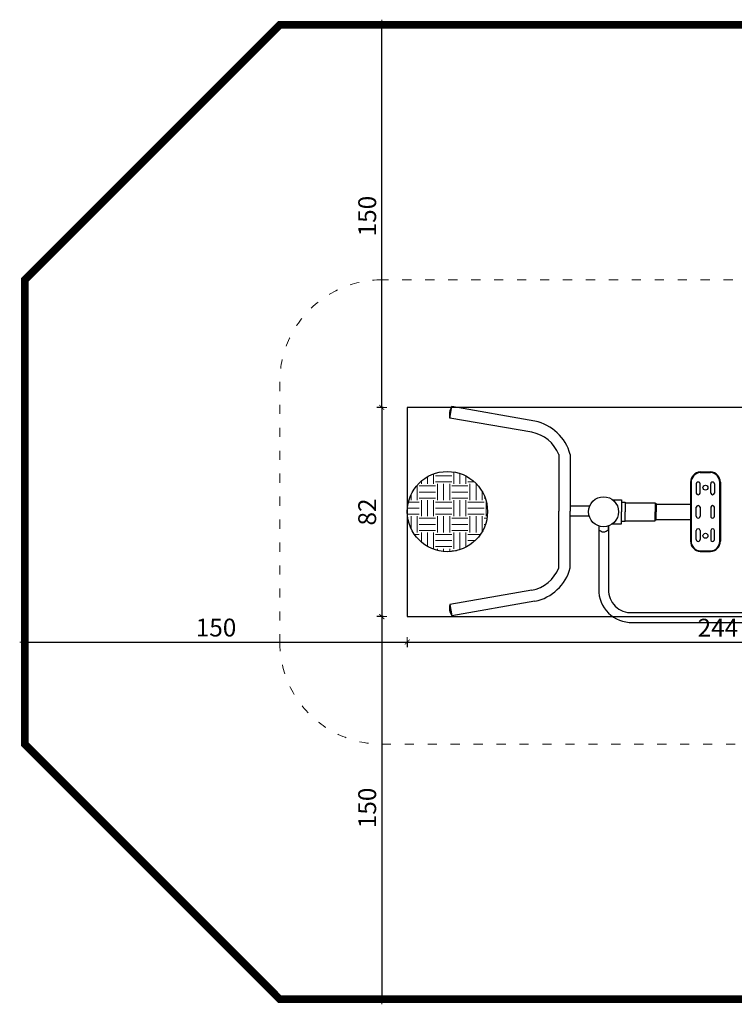
# Model space of a CAD drawing. Units: millimetres. Extents: x 337 to 2503, y 230 to 633.
# Drawn here: x 1956 to 2236, y 230 to 616 of the extents above; entities that cross this region are included whole.
import ezdxf

# ---------------------------------------------------------------- set-up
doc = ezdxf.new("R2010")
doc.units = ezdxf.units.MM
doc.linetypes.add('ACAD_ISO03W100', pattern=[30, 12, -18])
doc.linetypes.add('JIS_02_4.0', pattern=[5.5, 4, -1.5])
doc.layers.get('Defpoints').update_dxf_attribs({"color": 250})
for name, color, linetype, lineweight in [('0-02 opis STREFA 150', 8, 'Continuous', 0), ('0-03 wymiary', 6, 'Continuous', 5), ('05', 5, 'Continuous', 25), ('1-02 wid cienki', 8, 'Continuous', 5)]:
    doc.layers.add(name, color=color, linetype=linetype, lineweight=lineweight)
doc.styles.add('1-25', font='txt', dxfattribs={"height": 7})
doc.dimstyles.new('1-25', dxfattribs={"dimtxt": 7, "dimasz": 0.2, "dimexe": 2, "dimexo": 5, "dimgap": 1.25, "dimtad": 1, "dimdec": 0, "dimrnd": 0.5, "dimtxsty": '1-25', "dimblk": 'BG dim mark', "dimcen": 0, "dimclrd": 256, "dimclre": 8, "dimclrt": 11, "dimadec": 0, "dimazin": 0, "dimtfac": 1, "dimtdec": 0, "dimtix": 1, "dimtmove": 1, "dimatfit": 3, "dimfxl": 0.5, "dimtfill": 1, "dimarcsym": 0})

# ---------------------------------------------------------------- blocks, each defined once
blk = doc.blocks.new('BG dim mark')
for p, q in [((10, 0), (-10, 0)), ((0, -10), (0, 10))]:
    blk.add_line(p, q)
at = {"color": 0, "linetype": 'ByBlock', "const_width": 1.5}
blk.add_lwpolyline([(5, 5), (-5, -5)], dxfattribs=at)
blk = doc.blocks.new('*D22')
at = {"layer": '0-03 wymiary', "color": 8, "linetype": 'JIS_02_4.0', "lineweight": -2, "transparency": 16777216}
for p, q in [((-89.39, 39.67), (-91.89, 39.67)), ((-89.39, -42.4), (-91.89, -42.4))]:
    blk.add_line(p, q, dxfattribs=at)
at = {"layer": '0-03 wymiary', "lineweight": -2, "transparency": 16777216}
blk.add_line((-89.89, 39.47), (-89.89, -42.2), dxfattribs=at)
at = {"layer": 'Defpoints', "color": 0, "transparency": 16777216}
for p in [(-79.89, 39.67), (-89.89, -42.4), (-79.89, -42.4)]:
    blk.add_point(p, dxfattribs=at)
at = {"layer": '0-03 wymiary', "lineweight": -2, "transparency": 16777216, "xscale": 0.2, "yscale": 0.2, "zscale": 0.2}
for p, rotation in [((-89.89, 39.67), 90), ((-89.89, -42.4), 270)]:
    blk.add_blockref('BG dim mark', p, dxfattribs=dict(at, rotation=rotation))
at = {"layer": '0-03 wymiary', "color": 11, "transparency": 16777216, "insert": (-94.71, -1.36), "char_height": 7, "attachment_point": 5, "rotation": 90, "style": '1-25', "bg_fill": 3, "box_fill_scale": 1.1, "bg_fill_color": 256, "bg_fill_true_color": 13158600, "bg_fill_transparency": 0}
blk.add_mtext('82', dxfattribs=at)
blk = doc.blocks.new('*D23')
at = {"layer": '0-03 wymiary', "color": 8, "linetype": 'JIS_02_4.0', "lineweight": -2, "transparency": 16777216}
for p, q in [((-89.39, -42.4), (-91.89, -42.4)), ((-89.39, -192.4), (-91.89, -192.4))]:
    blk.add_line(p, q, dxfattribs=at)
at = {"layer": '0-03 wymiary', "lineweight": -2, "transparency": 16777216}
blk.add_line((-89.89, -42.6), (-89.89, -192.2), dxfattribs=at)
at = {"layer": 'Defpoints', "color": 0, "transparency": 16777216}
for p in [(-79.89, -42.4), (-89.89, -192.4), (41.94, -192.4)]:
    blk.add_point(p, dxfattribs=at)
at = {"layer": '0-03 wymiary', "lineweight": -2, "transparency": 16777216, "xscale": 0.2, "yscale": 0.2, "zscale": 0.2}
for p, rotation in [((-89.89, -42.4), 90), ((-89.89, -192.4), 270)]:
    blk.add_blockref('BG dim mark', p, dxfattribs=dict(at, rotation=rotation))
at = {"layer": '0-03 wymiary', "color": 11, "transparency": 16777216, "insert": (-94.71, -117.4), "char_height": 7, "attachment_point": 5, "rotation": 90, "style": '1-25', "bg_fill": 3, "box_fill_scale": 1.1, "bg_fill_color": 256, "bg_fill_true_color": 13158600, "bg_fill_transparency": 0}
blk.add_mtext('150', dxfattribs=at)
blk = doc.blocks.new('*D24')
at = {"layer": '0-03 wymiary', "color": 8, "linetype": 'JIS_02_4.0', "lineweight": -2, "transparency": 16777216}
for p, q in [((-89.39, 189.67), (-91.89, 189.67)), ((-89.39, 39.67), (-91.89, 39.67))]:
    blk.add_line(p, q, dxfattribs=at)
at = {"layer": '0-03 wymiary', "lineweight": -2, "transparency": 16777216}
blk.add_line((-89.89, 39.87), (-89.89, 189.47), dxfattribs=at)
at = {"layer": 'Defpoints', "color": 0, "transparency": 16777216}
for p in [(-89.89, 189.67), (41.94, 189.67), (-79.89, 39.67)]:
    blk.add_point(p, dxfattribs=at)
at = {"layer": '0-03 wymiary', "lineweight": -2, "transparency": 16777216, "xscale": 0.2, "yscale": 0.2, "zscale": 0.2}
for p, rotation in [((-89.89, 189.67), 90), ((-89.89, 39.67), 270)]:
    blk.add_blockref('BG dim mark', p, dxfattribs=dict(at, rotation=rotation))
at = {"layer": '0-03 wymiary', "color": 11, "transparency": 16777216, "insert": (-94.71, 114.67), "char_height": 7, "attachment_point": 5, "rotation": 90, "style": '1-25', "bg_fill": 3, "box_fill_scale": 1.1, "bg_fill_color": 256, "bg_fill_true_color": 13158600, "bg_fill_transparency": 0}
blk.add_mtext('150', dxfattribs=at)
blk = doc.blocks.new('*D26')
at = {"layer": '0-03 wymiary', "color": 8, "linetype": 'JIS_02_4.0', "lineweight": -2, "transparency": 16777216}
for p, q in [((-229.89, -51.9), (-229.89, -54.4)), ((-79.89, -51.9), (-79.89, -54.4))]:
    blk.add_line(p, q, dxfattribs=at)
at = {"layer": '0-03 wymiary', "lineweight": -2, "transparency": 16777216}
blk.add_line((-229.69, -52.4), (-80.09, -52.4), dxfattribs=at)
at = {"layer": 'Defpoints', "color": 0, "transparency": 16777216}
for p in [(-229.89, -1.36), (-79.89, -42.4), (-79.89, -52.4)]:
    blk.add_point(p, dxfattribs=at)
at = {"layer": '0-03 wymiary', "lineweight": -2, "transparency": 16777216, "xscale": 0.2, "yscale": 0.2, "zscale": 0.2, "rotation": 180}
blk.add_blockref('BG dim mark', (-229.89, -52.4), dxfattribs=at)
at = {"layer": '0-03 wymiary', "lineweight": -2, "transparency": 16777216, "xscale": 0.2, "yscale": 0.2, "zscale": 0.2}
blk.add_blockref('BG dim mark', (-79.89, -52.4), dxfattribs=at)
at = {"layer": '0-03 wymiary', "color": 11, "transparency": 16777216, "insert": (-154.89, -47.58), "char_height": 7, "attachment_point": 5, "style": '1-25', "bg_fill": 3, "box_fill_scale": 1.1, "bg_fill_color": 256, "bg_fill_true_color": 13158600, "bg_fill_transparency": 0}
blk.add_mtext('150', dxfattribs=at)
blk = doc.blocks.new('*D27')
at = {"layer": '0-03 wymiary', "color": 8, "linetype": 'JIS_02_4.0', "lineweight": -2, "transparency": 16777216}
for p, q in [((-79.89, -51.9), (-79.89, -54.4)), ((163.76, -51.9), (163.76, -54.4))]:
    blk.add_line(p, q, dxfattribs=at)
at = {"layer": '0-03 wymiary', "lineweight": -2, "transparency": 16777216}
blk.add_line((-79.69, -52.4), (163.56, -52.4), dxfattribs=at)
at = {"layer": 'Defpoints', "color": 0, "transparency": 16777216}
for p in [(-79.89, -42.4), (163.76, -42.4), (163.76, -52.4)]:
    blk.add_point(p, dxfattribs=at)
at = {"layer": '0-03 wymiary', "lineweight": -2, "transparency": 16777216, "xscale": 0.2, "yscale": 0.2, "zscale": 0.2, "rotation": 180}
blk.add_blockref('BG dim mark', (-79.89, -52.4), dxfattribs=at)
at = {"layer": '0-03 wymiary', "lineweight": -2, "transparency": 16777216, "xscale": 0.2, "yscale": 0.2, "zscale": 0.2}
blk.add_blockref('BG dim mark', (163.76, -52.4), dxfattribs=at)
at = {"layer": '0-03 wymiary', "color": 11, "transparency": 16777216, "insert": (41.94, -47.64), "char_height": 7, "attachment_point": 5, "style": '1-25', "bg_fill": 3, "box_fill_scale": 1.1, "bg_fill_color": 256, "bg_fill_true_color": 13158600, "bg_fill_transparency": 0}
blk.add_mtext('244', dxfattribs=at)
blk = doc.blocks.new('*U21')
at = {"layer": '0-02 opis STREFA 150', "linetype": 'ACAD_ISO03W100', "ltscale": 0.3, "const_width": 3}
blk.add_lwpolyline([(-129.89, -192.4), (213.76, -192.4), (313.76, -92.4), (313.76, 89.67), (213.76, 189.67), (-129.89, 189.67), (-229.89, 89.67), (-229.89, -92.4)], close=True, dxfattribs=at)
at = {"layer": '1-02 wid cienki', "linetype": 'ACAD_ISO03W100', "ltscale": 0.3}
blk.add_lwpolyline([(-89.89, -92.4), (173.76, -92.4, 0.414214), (213.76, -52.4), (213.76, 49.67, 0.414214), (173.76, 89.67), (-89.89, 89.67, 0.414214), (-129.89, 49.67), (-129.89, -52.4, 0.414214)], format="xyb", close=True, dxfattribs=at)
at = {"layer": 'Defpoints'}
blk.add_lwpolyline([(-79.89, -42.4), (163.76, -42.4), (163.76, 39.67), (-79.89, 39.67)], close=True, dxfattribs=at)
blk.add_point((0, 0), dxfattribs=at)
at = {"layer": '0-03 wymiary'}
dim = blk.add_linear_dim(base=(-89.89, -42.4), p1=(-79.89, 39.67), p2=(-79.89, -42.4), angle=90, dimstyle='1-25', override={"dimfxlon": 1}, dxfattribs=at)
dim.commit()
dim.dimension.update_dxf_attribs({"geometry": '*D22', "text_midpoint": (-94.71, -1.36)})
for base, p1, p2, picture, middle in [((-89.89, 189.67), (-79.89, 39.67), (41.94, 189.67), '*D24', (-94.71, 114.67)), ((-89.89, -192.4), (-79.89, -42.4), (41.94, -192.4), '*D23', (-94.71, -117.4))]:
    dim = blk.add_linear_dim(base=base, p1=p1, p2=p2, angle=90, dimstyle='1-25', override={"dimfxlon": 1}, dxfattribs=at)
    dim.commit()
    dim.dimension.update_dxf_attribs({"geometry": picture, "text_midpoint": middle})
dim = blk.add_linear_dim(base=(-79.89, -52.4), p1=(-229.89, -1.36), p2=(-79.89, -42.4), dimstyle='1-25', override={"dimfxlon": 1}, dxfattribs=at)
dim.commit()
dim.dimension.update_dxf_attribs({"geometry": '*D26', "text_midpoint": (-154.89, -47.58)})
dim = blk.add_linear_dim(base=(163.76, -52.4), p1=(-79.89, -42.4), p2=(163.76, -42.4), dimstyle='1-25', override={"dimfxlon": 1}, dxfattribs=at)
dim.commit()
dim.dimension.update_dxf_attribs({"geometry": '*D27', "text_midpoint": (41.94, -47.64)})

msp = doc.modelspace()

# ---------------------------------------------------------------- block references
msp.add_blockref('*U21', (2187.42, 424.47))

# ---------------------------------------------------------------- next in the draw order: hatches: boundary and pattern name
at = {"layer": '1-02 wid cienki'}
h = msp.add_hatch(dxfattribs=at)
h.set_pattern_fill('EARTH', color=0)
h.set_pattern_definition([(0, (-2186.7025, -9915.5914), (6.35, 6.35), [6.35, -6.35]), (0, (-2186.7025, -9913.21), (6.35, 6.35), [6.35, -6.35]), (0, (-2186.7025, -9910.829), (6.35, 6.35), [6.35, -6.35]), (90, (-2185.909, -9910.035), (-6.35, 6.35), [6.35, -6.35]), (90, (-2183.5275, -9910.035), (-6.35, 6.35), [6.35, -6.35]), (90, (-2181.146, -9910.035), (-6.35, 6.35), [6.35, -6.35])])
edge = h.paths.add_edge_path()
edge.add_arc((2123.26, 423.26), 15.73, 0, 360)

# ---------------------------------------------------------------- next in the draw order: linework, layer by layer
at = {"layer": '05', "color": 0}
for p, q in [((2124.22, 459.96), (2125, 464.42)), ((2157.56, 458.72), (2125, 464.42)), ((2156.31, 454.35), (2124.22, 459.96)), ((2166.9, 445.66), (2166.9, 423.42)), ((2171.44, 445.66), (2171.44, 423.42)), ((2222.42, 438.82), (2226.49, 438.82)), ((2222.44, 438.59), (2226.47, 438.59)), ((2218.61, 434.74), (2218.61, 411.67)), ((2218.84, 434.74), (2218.84, 411.67)), ((2220.87, 434.1), (2220.87, 430.53)), ((2222.38, 430.53), (2222.38, 434.1)), ((2226.53, 430.53), (2226.53, 434.1)), ((2228.04, 434.1), (2228.04, 430.53)), ((2230.07, 411.67), (2230.07, 434.74)), ((2230.3, 434.74), (2230.3, 411.67)), ((2172.95, 425.41), (2171.41, 425.41)), ((2178.87, 425.41), (2172.95, 425.41)), ((2188.06, 427.89), (2191.48, 427.89)), ((2191.48, 427.89), (2191.48, 423.21)), ((2191.48, 426.93), (2193.02, 426.93)), ((2193.02, 426.93), (2193.02, 423.21)), ((2193.02, 426.71), (2204.69, 426.71)), ((2204.69, 426.71), (2204.69, 423.21)), ((2204.69, 426.42), (2205.08, 426.42)), ((2205.08, 426.42), (2205.08, 423.21)), ((2205.08, 426.24), (2218.61, 426.24)), ((2220.87, 421.42), (2220.87, 424.99)), ((2222.38, 424.99), (2222.38, 421.42)), ((2226.53, 424.99), (2226.53, 421.42)), ((2228.04, 421.42), (2228.04, 424.99)), ((2166.9, 401.17), (2166.9, 423.42)), ((2172.95, 421.48), (2171.41, 421.48)), ((2171.44, 401.17), (2171.44, 423.42)), ((2178.87, 421.48), (2172.95, 421.48)), ((2191.48, 418.52), (2191.48, 423.21)), ((2193.02, 419.48), (2193.02, 423.21)), ((2204.69, 419.7), (2204.69, 423.21)), ((2205.08, 419.99), (2205.08, 423.21)), ((2182.61, 417.63), (2182.61, 392.31)), ((2182.68, 417.59), (2182.68, 416.15)), ((2186.29, 417.59), (2186.29, 416.15)), ((2186.43, 417.63), (2186.43, 392.73)), ((2188.06, 418.52), (2191.48, 418.52)), ((2191.48, 419.48), (2193.02, 419.48)), ((2193.02, 419.7), (2204.69, 419.7)), ((2204.69, 419.99), (2205.08, 419.99)), ((2205.08, 420.17), (2218.61, 420.17)), ((2220.87, 412.31), (2220.87, 415.88)), ((2222.38, 415.88), (2222.38, 412.31)), ((2226.53, 415.88), (2226.53, 412.31)), ((2228.04, 412.31), (2228.04, 415.88)), ((2222.42, 407.59), (2226.49, 407.59)), ((2222.44, 407.82), (2226.47, 407.82)), ((2156.31, 392.48), (2124.22, 386.87)), ((2124.22, 386.87), (2125, 382.42)), ((2157.56, 388.11), (2125, 382.42)), ((2195.65, 383.64), (2282.23, 383.64)), ((2195.78, 379.82), (2282.38, 379.82))]:
    msp.add_line(p, q, dxfattribs=at)
for centre, radius in [((2123.26, 423.26), 15.73), ((2224.46, 432.64), 0.974), ((2184.49, 423.21), 5.89), ((2224.46, 413.77), 0.974)]:
    msp.add_circle(centre, radius, dxfattribs=at)
for centre, radius, start, end in [((2129.59, 461.32), 5.54, 145.9906, 194.1702), ((2154, 441.03), 18.04, 14.8666, 78.6413), ((2153.95, 440.72), 13.84, 20.68, 80.1811), ((2222.72, 434.72), 4.11, 94.1813, 179.7055), ((2222.72, 434.72), 3.88, 94.1813, 179.7055), ((2226.19, 434.72), 3.88, 0.2945, 85.8187), ((2226.19, 434.72), 4.11, 0.2945, 85.8187), ((2221.63, 434.11), 0.756, 359.9284, 180.0716), ((2227.28, 434.11), 0.756, 359.9284, 180.0716), ((2221.63, 430.66), 0.767, 189.5668, 350.4332), ((2227.28, 430.66), 0.767, 189.5668, 350.4332), ((2221.63, 424.87), 0.767, 9.5668, 170.4332), ((2227.28, 424.87), 0.767, 9.5668, 170.4332), ((2221.63, 421.42), 0.756, 179.9284, 0.0716), ((2227.28, 421.42), 0.756, 179.9284, 0.0716), ((2184.49, 417.76), 2.42, 221.7426, 318.2574), ((2221.63, 415.75), 0.767, 9.5668, 170.4332), ((2227.28, 415.75), 0.767, 9.5668, 170.4332), ((2222.72, 411.69), 4.11, 180.2945, 265.8187), ((2222.72, 411.69), 3.88, 180.2945, 265.8187), ((2221.63, 412.31), 0.756, 179.9284, 0.0716), ((2226.19, 411.69), 3.88, 274.1813, 359.7055), ((2226.19, 411.69), 4.11, 274.1813, 359.7055), ((2227.28, 412.31), 0.756, 179.9284, 0.0716), ((2153.95, 406.12), 13.84, 279.8189, 339.32), ((2154, 405.8), 18.04, 281.3587, 345.1334), ((2195.37, 392.57), 12.76, 179.0117, 271.8535), ((2195.37, 392.57), 8.94, 179.0117, 271.8535), ((2129.59, 385.52), 5.54, 165.8298, 214.0094)]:
    msp.add_arc(centre, radius, start, end, dxfattribs=at)

doc.saveas('drawing.dxf')
